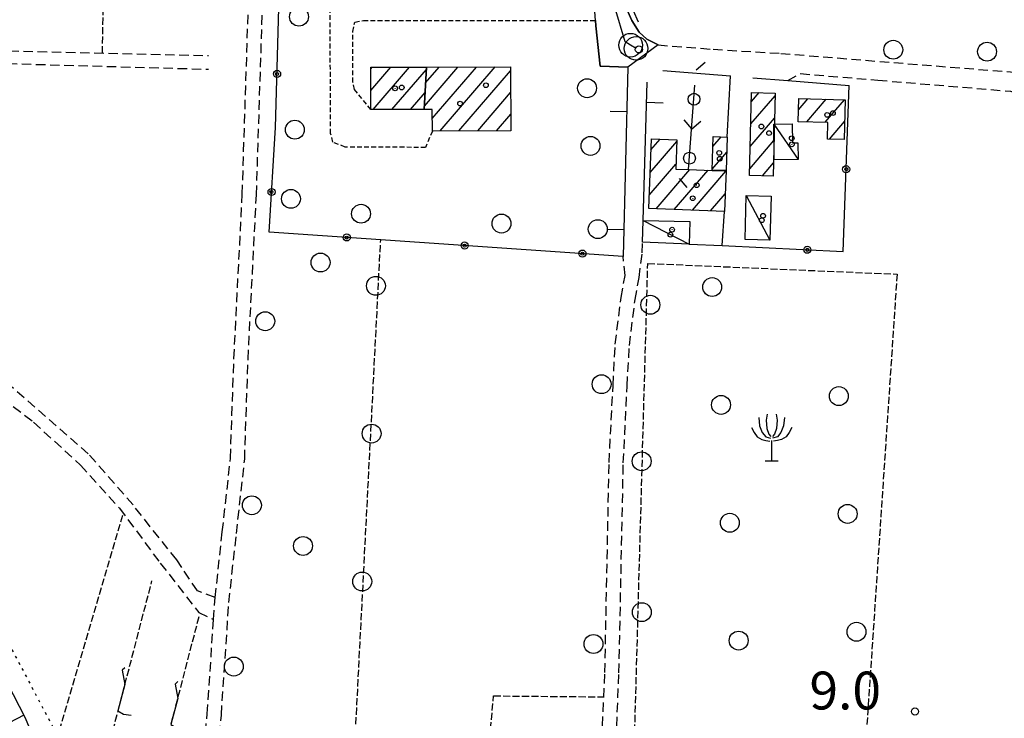
# Model space of a CAD drawing. Extents: x 1740658 to 1744970, y 5042941 to 5046072.
# Drawn here: x 1742237 to 1742445, y 5044808 to 5044956 of the extents above; entities that cross this region are included whole.
import ezdxf

# ---------------------------------------------------------------- set-up
doc = ezdxf.new("R2010")
doc.units = 0
for name, pattern in [('C', [10, 5, 5]), ('L17', [8, 7, -1]), ('L2', [1.5, 0.5, -1]), ('L3', [1.5, 1, -0.5]), ('L5', [2, 1.5, -0.5]), ('L7', [3, 2, -1])]:
    doc.linetypes.add(name, pattern=pattern)
for name, color, linetype in [('11B2', 1, 'C'), ('11D4', 1, 'C'), ('15A1', 5, 'L2'), ('17A1', 1, 'C'), ('17C3', 1, 'C'), ('19A1', 1, 'C'), ('19B2', 1, 'C'), ('19C3', 2, 'C'), ('1A1', 4, 'C'), ('1AJ36', 1, 'C'), ('1C3', 1, 'C'), ('21H8', 1, 'C'), ('21J10', 1, 'C'), ('22H8', 1, 'C'), ('298', 7, 'CONTINUOUS'), ('2F6', 3, 'C'), ('2J10', 2, 'L7'), ('2L12', 1, 'L3'), ('3A1', 1, 'C'), ('3B2', 1, 'C'), ('3C3', 1, 'C'), ('4E5', 2, 'L17'), ('5A1', 2, 'L5'), ('5F6', 1, 'C'), ('5H8', 2, 'L5'), ('5J10', 2, 'L5'), ('5R18', 2, 'C'), ('6H8', 2, 'C'), ('A2F6', 1, 'C'), ('I2F6', 7, 'CONTINUOUS'), ('N2A1', 2, 'C'), ('N2P16', 2, 'C')]:
    doc.layers.add(name, color=color, linetype=linetype)

# ---------------------------------------------------------------- blocks, each defined once
blk = doc.blocks.new('11D4')
at = {"layer": '11D4'}
for radius in [0.5, 0.01]:
    blk.add_circle((0, 0), radius, dxfattribs=at)
blk = doc.blocks.new('1AJ36')
at = {"layer": '1AJ36'}
for radius in [0.5, 0.01]:
    blk.add_circle((0, 0), radius, dxfattribs=at)
blk = doc.blocks.new('5F6')
at = {"layer": '5F6'}
blk.add_circle((0, 0), 2, dxfattribs=at)
blk = doc.blocks.new('11B2')
at = {"layer": '11B2'}
blk.add_circle((0, 0), 0.75, dxfattribs=at)
blk = doc.blocks.new('5R18')
at = {"layer": '5R18'}
for points in [[(-2.79081, 9.04748), (-2.60877, 7.28294), (-2.03231, 5.89445), (-1.27382, 4.9688), (-0.27261, 4.70846)], [(-1.0311, 9.77065), (-1.21314, 8.49787), (-1.09178, 6.73333), (-0.63668, 5.54733), (-0.24227, 5.02665)], [(0.91195, 9.77065), (1.09398, 8.49787), (0.97263, 6.73333), (0.51753, 5.54733), (0.12311, 5.02665)], [(2.67165, 9.04748), (2.48961, 7.28294), (1.91316, 5.89445), (1.15466, 4.9688), (0.15345, 4.70846)], [(-4.33813, 6.96475), (-3.76168, 5.89445), (-3.12454, 4.93987), (-2.15367, 4.41919), (-1.30416, 4.18777), (-0.42431, 4.07207)], [(4.21898, 6.96475), (3.64252, 5.89445), (3.00539, 4.93987), (2.03452, 4.41919), (1.185, 4.18777), (0.30515, 4.07207)], [(-0.05893, 4.2167), (-0.05893, -0.12232)], [(-1.39388, -0.12232), (1.3367, -0.09339)]]:
    blk.add_lwpolyline(points, dxfattribs=at)
blk = doc.blocks.new('N2P16')
at = {"layer": 'N2P16'}
blk.add_circle((0, -0.00928), 2.5, dxfattribs=at)
blk = doc.blocks.new('N2A1')
at = {"layer": 'N2A1'}
blk.add_circle((0, -0.00928), 2.5, dxfattribs=at)
blk = doc.blocks.new('21J10')
at = {"layer": '21J10'}
for p, q in [((0.52138, 5.54047), (-0.0695, 5.01911)), ((-0.0695, 5.01911), (0.52451, 1.99602)), ((0.52451, 1.99602), (-0.95702, -3.53226)), ((-0.95702, -3.53226), (0.22472, -4.25239)), ((0.22472, -4.25239), (1.83546, -4.45339))]:
    blk.add_line(p, q, dxfattribs=at)
blk = doc.blocks.new('22H8')
at = {"layer": '22H8'}
blk.add_line((0, 0), (0, 3.5), dxfattribs=at)
blk = doc.blocks.new('19C3')
at = {"layer": '19C3'}
for points in [[(-6.32083, -0.02486), (-4.55306, 1.74291)], [(6.17917, -0.02486), (7.94694, -1.79262)]]:
    blk.add_lwpolyline(points, dxfattribs=at)
blk.add_circle((-0.07083, -0.02486), 1.25, dxfattribs=at)
blk = doc.blocks.new('19A1')
at = {"layer": '19A1'}
blk.add_line((0, 0), (0, 3.50512), dxfattribs=at)
blk = doc.blocks.new('19B2')
at = {"layer": '19B2'}
for centre, radius in [((0, 0), 0.75), ((0, -0.02417), 0.32738)]:
    blk.add_circle(centre, radius, dxfattribs=at)
blk = doc.blocks.new('21H8')
at = {"layer": '21H8'}
blk.add_circle((0, 0), 2, dxfattribs=at)

msp = doc.modelspace()

# ---------------------------------------------------------------- linework, layer by layer
at = {"layer": '15A1'}
msp.add_polyline3d([(1742219.48741, 5044837.49953, 6.89), (1742234.93939, 5044822.84203, 6.89), (1742245.79807, 5044802.45303, 6.89)], dxfattribs=at)
at = {"layer": '17A1'}
for p, q in [((1742310.91825, 5044945.74956, -3333), (1742311.20326, 5044946.0818, -3333)), ((1742310.92413, 5044941.15776, -3333), (1742315.16817, 5044946.08887, -3333)), ((1742311.41346, 5044937.12767, -3333), (1742319.13307, 5044946.09595, -3333)), ((1742322.245, 5044937.8736, -3333), (1742329.33901, 5044946.11606, -3333)), ((1742322.52598, 5044942.79978, -3333), (1742325.37417, 5044946.10799, -3333)), ((1742323.93657, 5044935.23931, -3333), (1742333.30484, 5044946.12421, -3333)), ((1742325.61147, 5044932.58672, -3333), (1742337.26967, 5044946.13228, -3333)), ((1742315.37744, 5044937.13368, -3333), (1742322.68826, 5044945.62806, -3333)), ((1742329.57361, 5044932.59057, -3333), (1742340.51493, 5044945.30321, -3333)), ((1742319.34142, 5044937.13968, -3333), (1742322.40636, 5044940.7008, -3333)), ((1742333.53475, 5044932.59436, -3333), (1742340.51804, 5044940.70819, -3333)), ((1742391.35958, 5044934.08031, -3333), (1742396.49588, 5044940.04704, -3333)), ((1742391.48287, 5044938.82219, -3333), (1742393.10299, 5044940.70459, -3333)), ((1742401.45676, 5044937.09294, -3333), (1742403.43493, 5044939.39027, -3333)), ((1742403.1954, 5044934.51331, -3333), (1742407.31397, 5044939.29864, -3333)), ((1742407.07727, 5044934.42391, -3333), (1742411.19392, 5044939.20809, -3333)), ((1742337.49689, 5044932.59821, -3333), (1742340.52215, 5044936.11324, -3333)), ((1742391.23729, 5044929.3385, -3333), (1742396.3772, 5044935.31051, -3333)), ((1742407.97993, 5044930.87407, -3333), (1742411.18888, 5044934.60142, -3333)), ((1742383.32694, 5044929.31879, -3333), (1742385.05685, 5044931.32876, -3333)), ((1742370.03361, 5044923.81433, -3333), (1742375.68096, 5044930.37593, -3333)), ((1742370.21126, 5044928.62046, -3333), (1742372.14968, 5044930.87269, -3333)), ((1742391.11408, 5044924.59562, -3333), (1742396.2586, 5044930.57299, -3333)), ((1742383.14922, 5044924.51366, -3333), (1742386.2483, 5044928.11445, -3333)), ((1742369.85588, 5044919.0092, -3333), (1742375.50231, 5044925.56973, -3333)), ((1742393.7947, 5044923.11049, -3333), (1742396.14, 5044925.83547, -3333)), ((1742371.31581, 5044916.10683, -3333), (1742378.46156, 5044924.40834, -3333)), ((1742375.15063, 5044915.96276, -3333), (1742382.3, 5044924.26955, -3333)), ((1742378.98545, 5044915.81868, -3333), (1742386.09884, 5044924.08366, -3333)), ((1742382.82027, 5044915.6746, -3333), (1742385.91842, 5044919.27432, -3333))]:
    msp.add_line(p, q, dxfattribs=at)
at = {"layer": '17C3'}
for p, q in [((1742396.22621, 5044934.04559, -3333), (1742401.38534, 5044926.56924, -3333)), ((1742390.37653, 5044918.93622, -3333), (1742395.41533, 5044909.50425, -3333)), ((1742368.58474, 5044913.67189, -3333), (1742378.33394, 5044908.67543, -3333))]:
    msp.add_line(p, q, dxfattribs=at)
at = {"layer": '1A1'}
for points in [[(1742322.20333, 5044937.14438, 12.42), (1742310.93014, 5044937.12658, 12.42), (1742310.91746, 5044946.08146, 12.42), (1742322.71492, 5044946.10242, 12.42), (1742322.20333, 5044937.14438, 12.42)], [(1742322.20333, 5044937.14438, 15.94), (1742322.71492, 5044946.10242, 15.94), (1742340.51356, 5044946.13851, 15.94), (1742340.52446, 5044932.60028, 15.94), (1742323.93879, 5044932.58482, 15.94), (1742323.934, 5044937.14862, 15.94), (1742322.20333, 5044937.14438, 15.94)], [(1742391.53241, 5044940.74544, 12.29), (1742396.50938, 5044940.61669, 12.29), (1742396.06954, 5044923.05318, 12.29), (1742391.07769, 5044923.17981, 12.29), (1742391.53241, 5044940.74544, 12.29)], [(1742401.51099, 5044939.43574, 13.86), (1742411.29846, 5044939.20489, 13.86), (1742411.09786, 5044930.79465, 13.86), (1742407.58102, 5044930.88431, 13.86), (1742407.6539, 5044934.41093, 13.86), (1742401.39816, 5044934.55424, 13.86), (1742401.51099, 5044939.43574, 13.86)], [(1742383.13969, 5044924.23916, 11.56), (1742383.40263, 5044931.38841, 11.56), (1742386.36517, 5044931.28131, 11.56), (1742386.10399, 5044924.20239, 11.56), (1742383.13969, 5044924.23916, 11.56)], [(1742383.13969, 5044924.23916, 14.07), (1742386.10399, 5044924.20239, 14.07), (1742385.77912, 5044915.56321, 14.07), (1742369.74994, 5044916.16508, 14.07), (1742370.29727, 5044930.94057, 14.07), (1742375.69444, 5044930.745, 14.07), (1742375.46374, 5044924.51781, 14.07), (1742378.16589, 5044924.41929, 14.07), (1742383.13969, 5044924.23916, 14.07)]]:
    msp.add_polyline3d(points, close=True, dxfattribs=at)
at = {"layer": '1C3'}
for points in [[(1742396.32949, 5044926.49251, 12.267), (1742396.22621, 5044934.04559, 12.267), (1742400.13154, 5044934.09834, 12.267), (1742400.18177, 5044930.0795, 12.267), (1742401.31701, 5044930.09331, 12.267), (1742401.38534, 5044926.56924, 12.267), (1742396.32949, 5044926.49251, 12.267)], [(1742390.37653, 5044918.93622, 11.907), (1742395.65201, 5044918.79873, 11.907), (1742395.41533, 5044909.50425, 11.907), (1742390.1558, 5044909.64293, 11.907), (1742390.37653, 5044918.93622, 11.907)], [(1742368.45822, 5044909.04008, 12.019), (1742368.58167, 5044913.67266, 12.019), (1742378.44693, 5044913.44763, 12.019), (1742378.33394, 5044908.67543, 12.019), (1742368.45822, 5044909.04008, 12.019)]]:
    msp.add_polyline3d(points, close=True, dxfattribs=at)
at = {"layer": '298'}
msp.add_polyline3d([(1742356.32861, 5045021.31824, 8.48), (1742362.33287, 5045021.07788, 7.868), (1742362.80886, 5044980.82531, 7.82), (1742363.27738, 5044965.35467, 7.82), (1742364.48837, 5044959.74993, 7.76), (1742366.14518, 5044955.93263, 7.77), (1742367.7084, 5044953.47226, 7.83), (1742369.36448, 5044951.98161, 7.79), (1742371.74969, 5044950.78526, 7.72), (1742365.29261, 5044946.09058, 8.656), (1742359.47126, 5044946.28547, 8.764), (1742358.53664, 5044954.80225, 8.765), (1742358.46437, 5044955.96822, 8.76), (1742358.07777, 5044961.86737, 8.456), (1742357.54645, 5044970.42237, 8.124), (1742356.32861, 5045021.31824, 8.48)], close=True, dxfattribs=at)
at = {"layer": '2F6'}
msp.add_polyline3d([(1742371.74969, 5044950.78526, 7.72), (1742369.36448, 5044951.98161, 7.79), (1742367.7084, 5044953.47226, 7.83), (1742366.14518, 5044955.93263, 7.77), (1742364.48837, 5044959.74993, 7.76), (1742363.27738, 5044965.35467, 7.82), (1742362.80886, 5044980.82531, 7.82), (1742362.33287, 5045021.07788, 7.868), (1742362.31029, 5045022.83927, 7.87), (1742362.32768, 5045034.75394, 8.036), (1742362.38692, 5045072.35884, 8.56), (1742362.72209, 5045075.30236, 8.67), (1742364.41008, 5045078.39432, 8.71), (1742366.44549, 5045079.15048, 8.74), (1742368.49203, 5045079.34285, 9.87)], dxfattribs=at)
at = {"layer": '2J10'}
msp.add_line((1742198.39715, 5044950.37915, 9.82), (1742276.5884, 5044948.53324, 8.48), dxfattribs=at)
for points in [[(1742268.57385, 5044789.48724, 8.78), (1742269.19556, 5044790.18467, 8.03), (1742272.07077, 5044791.64557, 8.07), (1742273.83511, 5044792.78058, 8.07), (1742274.53476, 5044794.00434, 8.09), (1742275.01357, 5044796.28868, 8.08), (1742276.29102, 5044809.26949, 8.21), (1742277.61728, 5044829.21904, 8.327), (1742277.8755, 5044833.0965, 8.35), (1742277.96328, 5044833.90639, 8.351), (1742279.47946, 5044847.77057, 8.36), (1742281.21182, 5044863.35486, 8.41), (1742281.93894, 5044884.40785, 8.56), (1742283.70443, 5044919.21003, 8.58), (1742285.5537, 5044976.54443, 8.75), (1742285.60058, 5044984.61019, 8.76), (1742285.23104, 5045016.94584, 8.39)], [(1742270.27894, 5044786.4849, 8.01), (1742270.81853, 5044787.64954, 8.06), (1742273.57471, 5044789.03934, 8.1), (1742276.06987, 5044790.66032, 8.11), (1742277.37359, 5044792.9242, 8.14), (1742277.98644, 5044795.82933, 8.14), (1742279.27805, 5044809.02281, 8.27), (1742280.86495, 5044832.83095, 8.41), (1742282.46563, 5044847.44159, 8.42), (1742284.21271, 5044863.1373, 8.47), (1742284.93289, 5044884.28304, 8.62), (1742286.69938, 5044919.08529, 8.64), (1742288.55861, 5044976.48764, 8.81), (1742288.59936, 5044984.63518, 8.82), (1742287.89706, 5045017.03517, 8.754)], [(1742371.74969, 5044950.78526, 7.72), (1742383.39115, 5044949.86285, 8.69), (1742397.69994, 5044948.99877, 8.71), (1742447.11582, 5044945.01707, 9.02)], [(1742277.96328, 5044833.90639, 8.351), (1742274.20258, 5044835.27052, 8.9), (1742269.84088, 5044841.83477, 8.8), (1742260.5857, 5044853.46625, 8.51), (1742251.11517, 5044864.31739, 8.61), (1742233.33157, 5044879.77711, 8.61), (1742219.99247, 5044889.97751, 8.61), (1742207.83783, 5044896.92298, 8.61), (1742194.64317, 5044901.94022, 8.61), (1742185.3447, 5044905.68572, 8.66), (1742184.29215, 5044907.71498, 8.42), (1742186.05571, 5044948.19433, 8.77), (1742276.55326, 5044945.65431, 8.48)], [(1742399.2117, 5044943.24806, 8.6), (1742401.83497, 5044944.72519, 8.6), (1742418.25989, 5044943.33861, 8.78), (1742446.33505, 5044941.0062, 8.69), (1742450.0894, 5044939.83415, 8.64), (1742453.41779, 5044937.97531, 8.64), (1742455.06857, 5044935.91262, 8.67), (1742456.37962, 5044933.16358, 8.7), (1742456.86121, 5044930.08064, 8.72), (1742456.5625, 5044898.17728, 9.1), (1742456.45471, 5044886.74625, 8.86), (1742456.91597, 5044884.04189, 8.86), (1742459.80752, 5044880.16861, 8.83), (1742460.61217, 5044879.57498, 8.83)], [(1742408.74859, 5044710.63612, 8.53), (1742395.05591, 5044720.32169, 7.8), (1742374.66598, 5044732.60469, 7.74), (1742359.64813, 5044742.72356, 7.76), (1742357.58591, 5044745.04427, 7.91), (1742357.27236, 5044745.88328, 7.92), (1742357.315, 5044747.20227, 7.79), (1742357.63886, 5044748.00677, 7.66), (1742361.28767, 5044753.26638, 8), (1742361.79932, 5044755.74173, 8.02), (1742362.17291, 5044759.53857, 8.08), (1742362.45088, 5044794.6526, 8.4), (1742363.44932, 5044817.9353, 8.16), (1742364.36267, 5044862.3496, 7.99), (1742365.17336, 5044878.61706, 7.84), (1742365.65106, 5044887.19748, 7.79), (1742366.85966, 5044896.90572, 7.78), (1742367.70166, 5044901.57205, 7.77), (1742368.38342, 5044906.79803, 7.75), (1742368.45822, 5044909.04008, 7.75)], [(1742354.34613, 5044747.82239, 7.79), (1742354.97768, 5044749.43319, 7.66), (1742358.47012, 5044754.4775, 8), (1742358.84331, 5044756.19031, 8.02), (1742359.16784, 5044759.70467, 8.08), (1742359.45245, 5044794.72994, 8.4), (1742360.45745, 5044818.03219, 8.16), (1742361.36176, 5044862.44682, 7.99), (1742362.18507, 5044878.77338, 7.84), (1742362.64576, 5044887.47387, 7.79), (1742363.89536, 5044897.35769, 7.78), (1742364.73684, 5044902.031, 7.77), (1742364.31762, 5044906.06232, 7.76)], [(1742204.67295, 5044893.66527, 8.61), (1742205.82994, 5044894.7548, 8.61), (1742209.35478, 5044892.56267, 8.644), (1742211.00635, 5044891.53403, 8.66), (1742225.74732, 5044881.65723, 8.61), (1742239.52055, 5044871.00293, 8.7), (1742249.43862, 5044861.91629, 8.7), (1742257.69994, 5044852.77579, 8.75), (1742266.35642, 5044841.17068, 8.8), (1742274.48194, 5044830.69619, 8.66), (1742277.61728, 5044829.21904, 8.327)]]:
    msp.add_polyline3d(points, dxfattribs=at)
at = {"layer": '2L12'}
for points in [[(1742323.93879, 5044932.58482, 8.51), (1742322.51458, 5044929.11747, 8.57), (1742305.46746, 5044929.18379, 8.45), (1742302.8753, 5044930.22424, 8.42), (1742302.40786, 5044932.07367, 8.43), (1742302.27031, 5044962.36976, 8.66)], [(1742310.93014, 5044937.12658, 8.69), (1742307.49479, 5044941.35125, 8.58), (1742307.14268, 5044942.91949, 8.58), (1742307.11606, 5044953.62738, 8.55), (1742307.5296, 5044955.64507, 8.54), (1742309.35984, 5044955.99374, 8.54), (1742358.46437, 5044955.96822, 8.76)]]:
    msp.add_polyline3d(points, dxfattribs=at)
at = {"layer": '3A1'}
for p, q in [((1742372.73307, 5044945.39414, 8.346), (1742387.03335, 5044944.22855, 9.027)), ((1742368.58474, 5044913.67189, 7.749), (1742369.41861, 5044942.92854, 7.74))]:
    msp.add_line(p, q, dxfattribs=at)
for points in [[(1742358.46437, 5044955.96822, 8.76), (1742358.53664, 5044954.80225, 8.765), (1742359.47126, 5044946.28547, 8.764), (1742365.29261, 5044946.09058, 8.656), (1742364.31762, 5044906.06232, 7.76)], [(1742391.77027, 5044943.85016, 8.86), (1742399.2117, 5044943.24806, 8.6), (1742412.19512, 5044942.19045, 8.757)]]:
    msp.add_polyline3d(points, dxfattribs=at)
at = {"layer": '3B2'}
for p, q in [((1742386.36517, 5044931.28131, 8.816), (1742387.03335, 5044944.22855, 9.027)), ((1742385.31743, 5044908.33589, 8.703), (1742385.77912, 5044915.56321, 8.941))]:
    msp.add_line(p, q, dxfattribs=at)
for points in [[(1742364.31762, 5044906.06232, 7.76), (1742289.37445, 5044911.19228, 8.602), (1742290.7486, 5044933.32771, 8.655), (1742291.46839, 5044958.56322, 8.73), (1742291.26326, 5044981.06981, 8.871), (1742290.06884, 5045017.10855, 9.05), (1742289.01952, 5045044.62053, 8.44)], [(1742378.33394, 5044908.67543, 8.631), (1742385.31743, 5044908.33589, 8.703), (1742410.88138, 5044907.10113, 8.95), (1742412.19512, 5044942.19045, 8.757)]]:
    msp.add_polyline3d(points, dxfattribs=at)
at = {"layer": '3C3'}
msp.add_line((1742378.16589, 5044924.41929, 8.86), (1742379.53282, 5044942.27186, 8.29), dxfattribs=at)
at = {"layer": '4E5'}
msp.add_polyline3d([(1742367.54709, 5044955.62642, 7.863), (1742365.43548, 5044960.4948, 7.895), (1742364.26749, 5044999.00667, 8.481), (1742365.00006, 5045066.33759, 9.705), (1742366.05771, 5045071.78026, 9.768), (1742368.2975, 5045072.21777, 9.793), (1742370.80827, 5045071.43399, 9.808), (1742374.84035, 5045068.85663, 9.815), (1742387.67434, 5045060.07159, 9.773), (1742444.46831, 5045019.30373, 9.834)], dxfattribs=at)
at = {"layer": '5A1'}
for p, q in [((1742254.0929, 5044949.06407, 8.866), (1742255.26012, 5045016.1356, 8.31)), ((1742307.34914, 5044799.1102, 8.67), (1742313.00941, 5044909.57438, 8.336)), ((1742242.73815, 5044798.11505, 8.26), (1742258.5924, 5044851.83973, 7.71))]:
    msp.add_line(p, q, dxfattribs=at)
msp.add_polyline3d([(1742333.80348, 5044780.13172, 9.11), (1742336.90763, 5044813.07551, 9.06), (1742360.23461, 5044812.87869, 8.213)], dxfattribs=at)
at = {"layer": '5H8'}
msp.add_polyline3d([(1742369.54518, 5044904.56935, 8.9), (1742422.31186, 5044902.29976, 9.18), (1742412.20543, 5044751.31257, 8.79), (1742369.82085, 5044786.84838, 8.89), (1742366.35051, 5044789.55808, 8.84), (1742369.54518, 5044904.56935, 8.9)], close=True, dxfattribs=at)
at = {"layer": '5J10'}
for p, q in [((1742253.29216, 5044794.12959, 8.86), (1742264.59103, 5044837.4381, 9.54)), ((1742264.62767, 5044791.6408, 8.78), (1742274.58076, 5044829.91231, 9.06))]:
    msp.add_line(p, q, dxfattribs=at)
at = {"layer": '6H8'}
msp.add_polyline3d([(1742144.58597, 5044893.2475, 8.5), (1742171.0803, 5044883.98007, 8.14), (1742175.86948, 5044881.35008, 8.08), (1742179.06148, 5044878.58044, 8.04), (1742181.77325, 5044875.43385, 8.13), (1742184.64652, 5044871.17512, 8.22), (1742186.87671, 5044866.91937, 8.35), (1742189.92675, 5044860.30003, 8.69), (1742192.63382, 5044852.609, 8.7), (1742195.5748, 5044845.87919, 8.81), (1742198.20754, 5044842.837, 8.75), (1742204.53951, 5044839.47912, 8.65), (1742213.43785, 5044835.10392, 8.47), (1742220.57086, 5044830.77203, 8.32), (1742225.34911, 5044827.02902, 8.22), (1742230.15664, 5044821.42182, 8.16), (1742233.96097, 5044815.81872, 8.26), (1742237.75829, 5044808.42093, 8.39), (1742241.00545, 5044800.62892, 8.27), (1742245.48163, 5044794.11637, 8.24), (1742249.17208, 5044791.81529, 8.25), (1742253.87507, 5044789.80064, 8.16), (1742258.79483, 5044788.13217, 8.06), (1742267.24142, 5044786.3477, 7.9)], dxfattribs=at)
at = {"layer": 'A2F6', "flags": 128}
msp.add_lwpolyline([(1742367.07084, 5044950.06683), (1742365.90663, 5044950.74786), (1742364.73551, 5044951.42738), (1742362.58752, 5044958.77719), (1742361.83917, 5044961.3377), (1742360.12903, 5044982.70163), (1742359.70787, 5045023.58811), (1742359.77253, 5045026.80923)], dxfattribs=at)
at = {"layer": 'I2F6'}
msp.add_polyline3d([(1742371.74969, 5044950.78526, 7.72), (1742365.29261, 5044946.09058, 8.656), (1742359.47126, 5044946.28547, 8.764), (1742358.53664, 5044954.80225, 8.765), (1742358.46437, 5044955.96822, 8.76), (1742358.07777, 5044961.86737, 8.456), (1742357.54645, 5044970.42237, 8.124), (1742356.32861, 5045021.31824, 8.48)], dxfattribs=at)

# ---------------------------------------------------------------- block references
at = {"layer": '11B2'}
for p in [(1742367.65887, 5044949.8481, 8.7), (1742426.1062, 5044809.77715, 9)]:
    msp.add_blockref('11B2', p, dxfattribs=at)
at = {"layer": '11D4'}
for p in [(1742317.45995, 5044941.78759, 12.42), (1742335.27304, 5044942.26003, 15.94), (1742408.73567, 5044936.38439, 13.86), (1742395.21683, 5044932.13671, 12.29), (1742400.04069, 5044929.76707, 12.267), (1742384.77913, 5044926.72073, 11.56), (1742379.89506, 5044921.10886, 14.07), (1742393.67364, 5044913.71836, 11.907), (1742374.34712, 5044910.64843, 12.019)]:
    msp.add_blockref('11D4', p, dxfattribs=at)
at = {"layer": '19A1'}
for p, rotation in [((1742369.29361, 5044938.66491, -3333), 268.373), ((1742365.06277, 5044936.65119, -3333), 88.60299999999998), ((1742364.4533, 5044911.65659, -3333), 88.60299999999998)]:
    msp.add_blockref('19A1', p, dxfattribs=dict(at, rotation=rotation))
at = {"layer": '19B2'}
for p, rotation in [((1742291.07148, 5044944.65849, -3333), 268.373), ((1742411.53352, 5044924.50804, -3333), 87.86299999999999), ((1742289.90167, 5044919.68714, -3333), 266.443), ((1742305.82695, 5044910.0665, -3333), 356.083), ((1742330.77137, 5044908.35913, -3333), 356.083), ((1742403.30723, 5044907.46664, -3333), 357.233), ((1742355.7148, 5044906.65167, -3333), 356.083)]:
    msp.add_blockref('19B2', p, dxfattribs=dict(at, rotation=rotation))
at = {"layer": '19C3', "rotation": 85.62299999999999}
for p in [(1742379.31134, 5044939.37697, -3333), (1742378.35734, 5044926.91178, -3333)]:
    msp.add_blockref('19C3', p, dxfattribs=at)
at = {"layer": '1AJ36'}
for p in [(1742316.06297, 5044941.61278, 9.11), (1742329.80502, 5044938.37955, 9.11), (1742407.52718, 5044935.99604, 8.88), (1742393.59248, 5044933.53847, 9.68), (1742400.02281, 5044931.05043, 9.808), (1742384.67071, 5044927.95419, 8.58), (1742379.05984, 5044918.34753, 8.95), (1742393.94935, 5044914.64361, 8.983), (1742374.69091, 5044911.70916, 8.968)]:
    msp.add_blockref('1AJ36', p, dxfattribs=at)
at = {"layer": '21H8'}
for p in [(1742383.18456, 5044899.57336, -3333), (1742409.98411, 5044876.50787, -3333), (1742385.05159, 5044874.64084, -3333), (1742411.85114, 5044851.57535, -3333), (1742386.91862, 5044849.70833, -3333), (1742413.71816, 5044826.64283, -3333), (1742388.78564, 5044824.77581, -3333)]:
    msp.add_blockref('21H8', p, dxfattribs=at)
at = {"layer": '21J10'}
for p in [(1742258.34163, 5044813.48342, -3333), (1742269.5467, 5044810.55362, -3333)]:
    msp.add_blockref('21J10', p, dxfattribs=at)
at = {"layer": '22H8', "rotation": 117.172}
msp.add_blockref('22H8', (1742237.47301, 5044808.97623, -3333), dxfattribs=at)
at = {"layer": '5F6'}
for p in [(1742295.70883, 5044956.76567, 11.19), (1742421.51437, 5044949.7792, 8.9), (1742441.36019, 5044949.36987, 9.42), (1742356.69352, 5044941.63465, 9.95), (1742294.84218, 5044932.86203, 11.19), (1742357.42754, 5044929.43527, 9.92), (1742294.01057, 5044918.22673, 11.17), (1742308.84276, 5044915.08717, 10.85), (1742338.57634, 5044913.00029, 10.3), (1742358.95827, 5044911.81976, 9.92), (1742300.27634, 5044904.75774, 9.67), (1742311.9991, 5044899.82984, 9.57), (1742370.09076, 5044895.82386, 7.84), (1742288.5691, 5044892.33577, 9.67), (1742359.76841, 5044879.02366, 8.98), (1742311.08061, 5044868.56912, 9.54), (1742368.24484, 5044862.71152, 8.08), (1742285.74093, 5044853.40334, 10.22), (1742296.56385, 5044844.79564, 9.56), (1742309.09817, 5044837.27986, 9.53), (1742368.28459, 5044830.80145, 8.34), (1742358.04768, 5044824.05664, 9.94), (1742281.91078, 5044819.27996, 10.22)]:
    msp.add_blockref('5F6', p, dxfattribs=at)
at = {"layer": '5R18'}
msp.add_blockref('5R18', (1742395.8172, 5044862.91486, -3333), dxfattribs=at)
at = {"layer": 'N2A1'}
msp.add_blockref('N2A1', (1742367.07084, 5044950.06683), dxfattribs=at)
at = {"layer": 'N2P16'}
msp.add_blockref('N2P16', (1742365.90663, 5044950.74786), dxfattribs=at)

# ---------------------------------------------------------------- texts
at = {"layer": '11B2'}
msp.add_text('9.0                                    ', height=8, dxfattribs=at).set_placement((1742403.76725, 5044810.21243))

doc.saveas('drawing.dxf')
